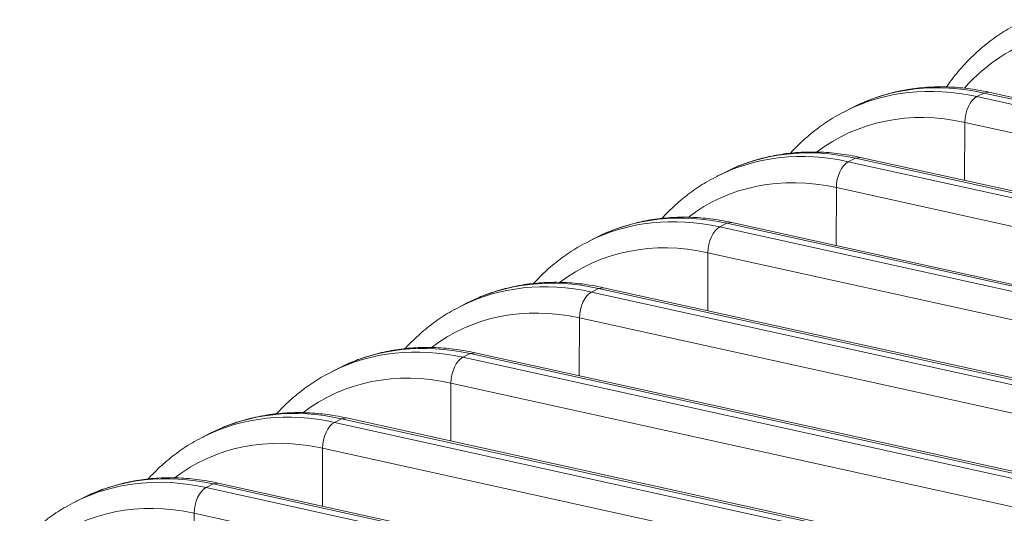
# Model space of a CAD drawing. Units: inches. Extents: x 0.2 to 16.3, y 0.2 to 11.4.
# Drawn here: x 12.2 to 12.7, y 6.9 to 7.2 of the extents above; entities that cross this region are included whole.
import ezdxf

# ---------------------------------------------------------------- set-up
doc = ezdxf.new("R2010")
doc.units = ezdxf.units.IN
doc.header["$MEASUREMENT"] = 0
doc.layers.add('1', color=7, linetype='Continuous', true_color=0xffffff)

msp = doc.modelspace()

# ---------------------------------------------------------------- linework, layer by layer
at = {"layer": '1', "color": 27, "linetype": 'Continuous', "lineweight": 18}
for p, q in [((12.681438, 7.1406), (12.684911, 7.142362)), ((12.687389, 7.142752), (12.684911, 7.142362)), ((12.996767, 7.073581), (12.684911, 7.142362)), ((12.999245, 7.073971), (12.687389, 7.142752)), ((12.625321, 7.137604), (12.622034, 7.135969)), ((12.681438, 7.1406), (12.993294, 7.071819)), ((12.620287, 7.135216), (12.616814, 7.133455)), ((12.675457, 7.099381), (12.675556, 7.127902)), ((12.987412, 7.05912), (12.675556, 7.127902)), ((12.618233, 7.108538), (12.621706, 7.110299)), ((12.618233, 7.108538), (12.930089, 7.039756)), ((12.624184, 7.110689), (12.621706, 7.110299)), ((12.933562, 7.041518), (12.621706, 7.110299)), ((12.93604, 7.041908), (12.624184, 7.110689)), ((12.557082, 7.103153), (12.553609, 7.101392)), ((12.562116, 7.105541), (12.558829, 7.103906)), ((12.612252, 7.067318), (12.612351, 7.095839)), ((12.924207, 7.027058), (12.612351, 7.095839)), ((12.555028, 7.076475), (12.558501, 7.078237)), ((12.560979, 7.078626), (12.558501, 7.078237)), ((12.870357, 7.009455), (12.558501, 7.078237)), ((12.872835, 7.009845), (12.560979, 7.078626)), ((12.498911, 7.073478), (12.495624, 7.071843)), ((12.555028, 7.076475), (12.866884, 7.007694)), ((12.493877, 7.071091), (12.490404, 7.069329)), ((12.549047, 7.035255), (12.549146, 7.063776)), ((12.861002, 6.994995), (12.549146, 7.063776)), ((12.491823, 7.044412), (12.495296, 7.046174)), ((12.491823, 7.044412), (12.803679, 6.975631)), ((12.497774, 7.046564), (12.495296, 7.046174)), ((12.807152, 6.977393), (12.495296, 7.046174)), ((12.80963, 6.977782), (12.497774, 7.046564)), ((12.435706, 7.041416), (12.432419, 7.03978)), ((12.430672, 7.039028), (12.427199, 7.037266)), ((12.485842, 7.003192), (12.485941, 7.031713)), ((12.797797, 6.962932), (12.485941, 7.031713)), ((12.428618, 7.01235), (12.432091, 7.014111)), ((12.428618, 7.01235), (12.740474, 6.943568)), ((12.434569, 7.014501), (12.432091, 7.014111)), ((12.743947, 6.94533), (12.432091, 7.014111)), ((12.746424, 6.94572), (12.434569, 7.014501)), ((12.367467, 7.006965), (12.363994, 7.005204)), ((12.372501, 7.009353), (12.369214, 7.007718)), ((12.422637, 6.97113), (12.422736, 6.999651)), ((12.734592, 6.930869), (12.422736, 6.999651)), ((12.365413, 6.980287), (12.368886, 6.982049)), ((12.371364, 6.982438), (12.368886, 6.982049)), ((12.680742, 6.913267), (12.368886, 6.982049)), ((12.683219, 6.913657), (12.371364, 6.982438)), ((12.309296, 6.97729), (12.306009, 6.975655)), ((12.365413, 6.980287), (12.677269, 6.911506)), ((12.304262, 6.974903), (12.300789, 6.973141)), ((12.359432, 6.939067), (12.359531, 6.967588)), ((12.671387, 6.898807), (12.359531, 6.967588)), ((12.302208, 6.948224), (12.305681, 6.949986)), ((12.302208, 6.948224), (12.614064, 6.879443)), ((12.308159, 6.950375), (12.305681, 6.949986)), ((12.617536, 6.881204), (12.305681, 6.949986)), ((12.620014, 6.881594), (12.308159, 6.950375)), ((12.241057, 6.94284), (12.237584, 6.941078)), ((12.246091, 6.945227), (12.242804, 6.943592)), ((12.296227, 6.907004), (12.296326, 6.935525)), ((12.608182, 6.866744), (12.296326, 6.935525))]:
    msp.add_line(p, q, dxfattribs=at)
for centre, major_axis, ratio, start_param, end_param in [((12.763229, 7.04102), (0.062628, -0.123458), 0.7683278, 2.5796452, 3.4411168), ((12.687547, 7.002628), (0.06726, -0.132589), 0.7683278, 2.5796452, 3.1415947), ((12.684074, 7.000866), (-0.06726, 0.132589), 0.7683278, 5.7212378, 6.2796156), ((12.681627, 7.13061), (0.002289, 0.01038), 0.5416281, 0.4177522, 1.951711), ((12.67801, 6.99779), (0.062628, -0.123458), 0.7683278, 2.5796452, 3.2834481), ((12.620869, 6.968803), (-0.06726, 0.132589), 0.7683278, 5.7212378, 6.2796156), ((12.624342, 6.970565), (0.06726, -0.132589), 0.7683278, 2.5796452, 3.1415947), ((12.618422, 7.098547), (0.002289, 0.01038), 0.5416281, 0.4177522, 1.951711), ((12.614805, 6.965727), (0.062628, -0.123458), 0.7683278, 2.5796452, 3.2834481), ((12.561137, 6.938502), (0.06726, -0.132589), 0.7683278, 2.5796452, 3.1415947), ((12.557664, 6.93674), (-0.06726, 0.132589), 0.7683278, 5.7212378, 6.2796156), ((12.555217, 7.066484), (0.002289, 0.01038), 0.5416281, 0.4177522, 1.951711), ((12.5516, 6.933665), (0.062628, -0.123458), 0.7683278, 2.5796452, 3.2834481), ((12.494459, 6.904678), (-0.06726, 0.132589), 0.7683278, 5.7212378, 6.2796156), ((12.497932, 6.906439), (0.06726, -0.132589), 0.7683278, 2.5796452, 3.1415947), ((12.492012, 7.034421), (0.002289, 0.01038), 0.5416281, 0.4177522, 1.951711), ((12.488395, 6.901602), (0.062628, -0.123458), 0.7683278, 2.5796452, 3.2834481), ((12.431254, 6.872615), (-0.06726, 0.132589), 0.7683278, 5.7212378, 6.2796156), ((12.434727, 6.874377), (0.06726, -0.132589), 0.7683278, 2.5796452, 3.1415947), ((12.428806, 7.002359), (0.002289, 0.01038), 0.5416281, 0.4177522, 1.951711), ((12.42519, 6.869539), (0.062628, -0.123458), 0.7683278, 2.5796452, 3.2834481), ((12.371522, 6.842314), (0.06726, -0.132589), 0.7683278, 2.5796452, 3.1415947), ((12.368049, 6.840552), (-0.06726, 0.132589), 0.7683278, 5.7212378, 6.2796156), ((12.365601, 6.970296), (0.002289, 0.01038), 0.5416281, 0.4177522, 1.951711), ((12.361985, 6.837476), (0.062628, -0.123458), 0.7683278, 2.5796452, 3.2834481), ((12.304844, 6.80849), (-0.06726, 0.132589), 0.7683278, 5.7212378, 6.2796156), ((12.308316, 6.810251), (0.06726, -0.132589), 0.7683278, 2.5796452, 3.1415947), ((12.302396, 6.938233), (0.002289, 0.01038), 0.5416281, 0.4177522, 1.951711), ((12.29878, 6.805414), (0.062628, -0.123458), 0.7683278, 2.5796452, 3.2834481)]:
    msp.add_ellipse(centre, major_axis=major_axis, ratio=ratio, start_param=start_param, end_param=end_param, dxfattribs=at)
for points, knots in [([(12.702474, 7.176772), (12.700878, 7.176033), (12.696502, 7.173818), (12.689745, 7.169369), (12.682295, 7.163438), (12.67543, 7.156707), (12.670258, 7.150542), (12.667411, 7.146613), (12.66651, 7.145308)], [0, 0, 0, 0, 0.1103951, 0.3085402, 0.5066967, 0.7050906, 0.9039133, 1, 1, 1, 1]), ([(12.687389, 7.142752), (12.685556, 7.143156), (12.680367, 7.14417), (12.671825, 7.145229), (12.661855, 7.145529), (12.652062, 7.144877), (12.642507, 7.143298), (12.633899, 7.140909), (12.628505, 7.138993), (12.626183, 7.137986)], [0, 0, 0, 0, 0.0865275, 0.2451374, 0.4034039, 0.5611185, 0.7182696, 0.8748975, 1, 1, 1, 1]), ([(12.617255, 7.133543), (12.61566, 7.132803), (12.611284, 7.130588), (12.604527, 7.12614), (12.597077, 7.120208), (12.592305, 7.11553), (12.589941, 7.112952), (12.589752, 7.112744)], [0, 0, 0, 0, 0.1528217, 0.4271173, 0.7014286, 0.9760684, 1, 1, 1, 1]), ([(12.624184, 7.110689), (12.622351, 7.111093), (12.617162, 7.112107), (12.60862, 7.113166), (12.59865, 7.113467), (12.588857, 7.112814), (12.579302, 7.111235), (12.570694, 7.108846), (12.5653, 7.10693), (12.562978, 7.105924)], [0, 0, 0, 0, 0.0865275, 0.2451374, 0.4034039, 0.5611185, 0.7182696, 0.8748975, 1, 1, 1, 1]), ([(12.55405, 7.10148), (12.552455, 7.10074), (12.548079, 7.098526), (12.541322, 7.094077), (12.533872, 7.088146), (12.5291, 7.083467), (12.526736, 7.080889), (12.526547, 7.080682)], [0, 0, 0, 0, 0.1528217, 0.4271173, 0.7014286, 0.9760684, 1, 1, 1, 1]), ([(12.560979, 7.078626), (12.559146, 7.079031), (12.553956, 7.080045), (12.545414, 7.081103), (12.535445, 7.081404), (12.525652, 7.080751), (12.516097, 7.079173), (12.507489, 7.076784), (12.502095, 7.074868), (12.499773, 7.073861)], [0, 0, 0, 0, 0.0865275, 0.2451374, 0.4034039, 0.5611185, 0.7182696, 0.8748975, 1, 1, 1, 1]), ([(12.490845, 7.069417), (12.48925, 7.068678), (12.484874, 7.066463), (12.478117, 7.062014), (12.470667, 7.056083), (12.465895, 7.051404), (12.463531, 7.048826), (12.463342, 7.048619)], [0, 0, 0, 0, 0.1528217, 0.4271173, 0.7014286, 0.9760684, 1, 1, 1, 1]), ([(12.497774, 7.046564), (12.495941, 7.046968), (12.490751, 7.047982), (12.482209, 7.049041), (12.47224, 7.049341), (12.462447, 7.048689), (12.452892, 7.04711), (12.444284, 7.044721), (12.43889, 7.042805), (12.436568, 7.041798)], [0, 0, 0, 0, 0.0865275, 0.2451374, 0.4034039, 0.5611185, 0.7182696, 0.8748975, 1, 1, 1, 1]), ([(12.42764, 7.037355), (12.426045, 7.036615), (12.421669, 7.0344), (12.414912, 7.029951), (12.407462, 7.02402), (12.40269, 7.019341), (12.400326, 7.016764), (12.400137, 7.016556)], [0, 0, 0, 0, 0.1528217, 0.4271173, 0.7014286, 0.9760684, 1, 1, 1, 1]), ([(12.434569, 7.014501), (12.432736, 7.014905), (12.427546, 7.015919), (12.419004, 7.016978), (12.409035, 7.017278), (12.399242, 7.016626), (12.389687, 7.015047), (12.381079, 7.012658), (12.375684, 7.010742), (12.373362, 7.009735)], [0, 0, 0, 0, 0.0865275, 0.2451374, 0.4034039, 0.5611185, 0.7182696, 0.8748975, 1, 1, 1, 1]), ([(12.364435, 7.005292), (12.362839, 7.004552), (12.358464, 7.002338), (12.351707, 6.997889), (12.344257, 6.991957), (12.339485, 6.987279), (12.337121, 6.984701), (12.336932, 6.984493)], [0, 0, 0, 0, 0.1528217, 0.4271173, 0.7014286, 0.9760684, 1, 1, 1, 1]), ([(12.371364, 6.982438), (12.369531, 6.982843), (12.364341, 6.983856), (12.355799, 6.984915), (12.34583, 6.985216), (12.336037, 6.984563), (12.326482, 6.982984), (12.317874, 6.980595), (12.312479, 6.978679), (12.310157, 6.977673)], [0, 0, 0, 0, 0.0865275, 0.2451374, 0.4034039, 0.5611185, 0.7182696, 0.8748975, 1, 1, 1, 1]), ([(12.30123, 6.973229), (12.299634, 6.97249), (12.295258, 6.970275), (12.288501, 6.965826), (12.281052, 6.959895), (12.27628, 6.955216), (12.273915, 6.952638), (12.273727, 6.952431)], [0, 0, 0, 0, 0.1528217, 0.4271173, 0.7014286, 0.9760684, 1, 1, 1, 1]), ([(12.308159, 6.950375), (12.306326, 6.95078), (12.301136, 6.951794), (12.292594, 6.952853), (12.282625, 6.953153), (12.272832, 6.9525), (12.263277, 6.950922), (12.254669, 6.948533), (12.249274, 6.946617), (12.246952, 6.94561)], [0, 0, 0, 0, 0.0865275, 0.2451374, 0.4034039, 0.5611185, 0.7182696, 0.8748975, 1, 1, 1, 1]), ([(12.238025, 6.941166), (12.236429, 6.940427), (12.232053, 6.938212), (12.225296, 6.933763), (12.217847, 6.927832), (12.213075, 6.923153), (12.21071, 6.920575), (12.210522, 6.920368)], [0, 0, 0, 0, 0.1528217, 0.4271173, 0.7014286, 0.9760684, 1, 1, 1, 1])]:
    msp.add_open_spline(points, degree=3, knots=knots, dxfattribs=at)

doc.saveas('drawing.dxf')
